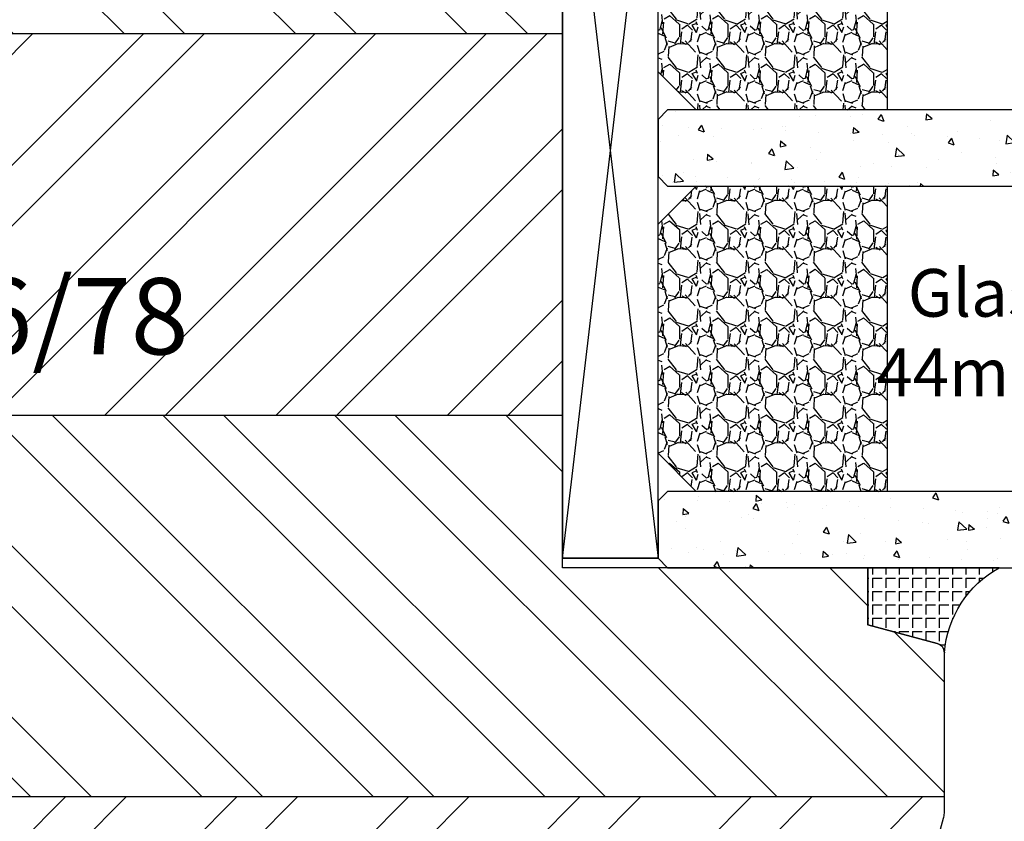
# Model space of a CAD drawing. Units: millimetres. Extents: x -647 to 1241, y 40 to 460.
# Drawn here: x 464 to 515, y 95 to 137 of the extents above; entities that cross this region are included whole.
import ezdxf

# ---------------------------------------------------------------- set-up
doc = ezdxf.new("R2010")
doc.units = ezdxf.units.MM
doc.header["$LTSCALE"] = 10
for name, color, linetype in [('Aluhalter', 3, 'Continuous'), ('Bemaßung', 1, 'Continuous'), ('Glas', 150, 'Continuous'), ('Schraffur', 251, 'Continuous'), ('Silikon', 10, 'Continuous'), ('Sprosse', 84, 'Continuous')]:
    doc.layers.add(name, color=color, linetype=linetype)
doc.styles.add('RomanS', font='romans.shx', dxfattribs={"width": 0.7})

# ---------------------------------------------------------------- blocks, each defined once
blk = doc.blocks.new('Glas 44mm')
at = {"layer": 'Glas'}
h = blk.add_hatch(dxfattribs=at)
h.set_pattern_fill('AR-CONC', color=256, scale=0.02, style=0)
h.set_pattern_definition([(50, (-8.00000113354156, -2.175113423e-07), (3.64369337992008, -0.3187817107780617), [0.381, -4.190999999999998]), (355, (-8.00000113354156, -2.175113423e-07), (-0.70485651951334, 3.821132857643598), [0.3048, -3.352799999999998]), (100.451, (-7.696361133541586, -0.0265652175113474), (2.938850033319181, 3.502333756405836), [0.3237999999999999, -3.561799999999995]), (46.18419999999999, (-8.00000113354156, 1.015999782488617), (5.421580817842596, -0.8408465586545428), [0.5714999999999996, -6.286499999999996]), (96.6356, (-7.548203133541561, 0.9459297824886336), (4.748084689324741, 4.948511117800983), [0.4857000000000001, -5.342699999999998]), (351.184, (-8.00000113354156, 1.015999782488617), (4.748092116278677, 4.948502357211953), [0.4572, -5.0292]), (21, (-7.492001133541577, 0.7619997824886015), (3.032297596707665, -2.045310370335247), [0.381, -4.190999999999998]), (326, (-7.492001133541577, 0.7619997824886015), (1.236040566952941, 3.683759322446384), [0.3048, -3.352799999999998]), (71.45140000000002, (-7.239311133541548, 0.5915577824886215), (4.268329815402489, 1.638457154321149), [0.3237999999999995, -3.561799999999993]), (37.5, (-8.00000113354156, -2.175113423e-07), (0.0617720650118363, 1.691100777463059), [0, -3.312159999999998, 0, -3.403599999999998, 0, -3.365499999999998]), (7.499999999999999, (-8.00000113354156, -2.175113423e-07), (1.336393250206113, 2.00361149636239), [0, -1.940559999999999, 0, -3.235959999999998, 0, -1.282699999999999]), (327.5, (-9.132841133541543, -2.175113423e-07), (2.711811903337423, -0.1145748798534692), [0, -1.27, 0, -3.9624, 0, -5.257799999999996]), (317.5, (-9.640841133541583, -2.175113423e-07), (2.962583627720361, 0.5085298206666603), [0, -1.650999999999999, 0, -2.63144, 0, -3.7338])])
h.paths.add_polyline_path([(-44.00000113354128, 5.499999782488655), (-43.50000113354126, 4.999999782488653), (-40.50000113354172, 4.999999782488653), (-40.00000113354173, 5.499999782488655), (-40.00000113354173, 26.00455060265814), (-44.00000113354128, 26.00455060265814)])
h = blk.add_hatch(dxfattribs=at)
h.set_pattern_fill('AR-CONC', color=256, scale=0.02, style=0)
h.set_pattern_definition([(50, (-2.000001133541557, -2.175113423e-07), (3.64369337992008, -0.3187817107780617), [0.381, -4.190999999999998]), (355, (-2.000001133541557, -2.175113423e-07), (-0.70485651951334, 3.821132857643598), [0.3048, -3.352799999999998]), (100.451, (-1.696361133541584, -0.0265652175113474), (2.938850033319181, 3.502333756405836), [0.3237999999999999, -3.561799999999997]), (46.18419999999999, (-2.000001133541557, 1.015999782488617), (5.421580817842596, -0.8408465586545428), [0.5714999999999995, -6.286499999999991]), (96.6356, (-1.548203133541561, 0.9459297824886336), (4.748084689324741, 4.948511117800983), [0.4857000000000001, -5.342699999999998]), (351.184, (-2.000001133541557, 1.015999782488617), (4.748092116278677, 4.948502357211953), [0.4572, -5.0292]), (21, (-1.492001133541575, 0.7619997824886015), (3.032297596707665, -2.045310370335247), [0.381, -4.190999999999998]), (326, (-1.492001133541575, 0.7619997824886015), (1.236040566952941, 3.683759322446384), [0.3048, -3.352799999999998]), (71.45140000000002, (-1.23931113354156, 0.5915577824886215), (4.268329815402489, 1.638457154321149), [0.3237999999999994, -3.561799999999993]), (37.5, (-2.000001133541557, -2.175113423e-07), (0.0617720650118363, 1.691100777463059), [0, -3.312159999999998, 0, -3.403599999999998, 0, -3.365499999999998]), (7.499999999999999, (-2.000001133541557, -2.175113423e-07), (1.336393250206113, 2.00361149636239), [0, -1.940559999999999, 0, -3.235959999999998, 0, -1.282699999999999]), (327.5, (-3.13284113354156, -2.175113423e-07), (2.711811903337423, -0.1145748798534692), [0, -1.27, 0, -3.9624, 0, -5.257799999999996]), (317.5, (-3.640841133541584, -2.175113423e-07), (2.962583627720361, 0.5085298206666603), [0, -1.650999999999999, 0, -2.63144, 0, -3.7338])])
h.paths.add_polyline_path([(-20.00000113354196, 26.00455060265814), (-24.0000011335415, 26.00455060265814), (-24.0000011335415, 5.499999782488658), (-23.5000011335415, 4.999999782488653), (-20.50000113354196, 4.999999782488653), (-20.00000113354196, 5.499999782488655)])
h = blk.add_hatch(dxfattribs=at)
h.set_pattern_fill('AR-CONC', color=256, scale=0.02, style=0)
h.set_pattern_definition([(50, (1.999998866458438, -2.175113423e-07), (3.64369337992008, -0.3187817107780617), [0.381, -4.190999999999998]), (355, (1.999998866458438, -2.175113423e-07), (-0.70485651951334, 3.821132857643598), [0.3048, -3.352799999999998]), (100.451, (2.303638866458399, -0.0265652175113474), (2.938850033319181, 3.502333756405836), [0.3237999999999999, -3.561799999999997]), (46.18419999999999, (1.999998866458438, 1.015999782488617), (5.421580817842596, -0.8408465586545428), [0.5714999999999995, -6.286499999999991]), (96.6356, (2.451796866458437, 0.9459297824886336), (4.748084689324741, 4.948511117800983), [0.4857000000000001, -5.342699999999998]), (351.184, (1.999998866458438, 1.015999782488617), (4.748092116278677, 4.948502357211953), [0.4572, -5.0292]), (21, (2.507998866458404, 0.7619997824886015), (3.032297596707665, -2.045310370335247), [0.381, -4.190999999999998]), (326, (2.507998866458404, 0.7619997824886015), (1.236040566952941, 3.683759322446384), [0.3048, -3.352799999999998]), (71.45140000000002, (2.760688866458451, 0.5915577824886215), (4.268329815402489, 1.638457154321149), [0.3237999999999994, -3.561799999999993]), (37.5, (1.999998866458438, -2.175113423e-07), (0.0617720650118363, 1.691100777463059), [0, -3.312159999999998, 0, -3.403599999999998, 0, -3.365499999999998]), (7.499999999999999, (1.999998866458438, -2.175113423e-07), (1.336393250206113, 2.00361149636239), [0, -1.940559999999999, 0, -3.235959999999998, 0, -1.282699999999999]), (327.5, (0.8671588664584533, -2.175113423e-07), (2.711811903337423, -0.1145748798534692), [0, -1.27, 0, -3.9624, 0, -5.257799999999996]), (317.5, (0.3591588664583867, -2.175113423e-07), (2.962583627720361, 0.5085298206666603), [0, -1.650999999999999, 0, -2.63144, 0, -3.7338])])
h.paths.add_polyline_path([(-1.1335412751e-06, 26.00455060265814), (-4.00000113354082, 26.00455060265814), (-4.00000113354082, 5.499999782488658), (-3.500001133540818, 4.999999782488653), (-0.5000011335412893, 4.999999782488653), (-1.1335412751e-06, 5.499999782488648)])
h = blk.add_hatch(dxfattribs=at)
h.set_pattern_fill('GRAVEL', color=251, scale=0.1, style=0)
h.set_pattern_definition([(228.0128, (-32.4212011335415, 4.53999978248873), (-20.32001726589601, -22.86002808951258), [0.341721, -33.8305]), (184.9697, (-32.64980113354148, 4.285999782488715), (30.48004930617913, 2.539982075387456), [0.5864050000000001, -58.05399999999998]), (132.5104, (-33.23400113354149, 4.235199782488733), (25.3999815183317, -27.94002729246042), [0.413482, -40.93469999999999]), (267.2737, (-34.22460113354151, 3.600199782488741), (2.539988970828169, 50.79998365336643), [0.5340050000000001, -52.8664]), (292.8337, (-34.25000113354151, 3.066799782488715), (-12.7000360555019, 30.48001733005111), [0.5236340000000002, -51.8398]), (357.2737, (-34.04680113354152, 2.584199782488775), (-50.79998365336643, 2.539988970828173), [0.5340050000000001, -52.8664]), (37.6942, (-33.5134011335415, 2.558799782488787), (-33.02002086123994, -25.39997735698489), [0.706194, -69.91310000000001]), (72.2553, (-32.95460113354148, 2.990599782488743), (17.78003556546719, 55.88001620603638), [0.6667200000000002, -66.0053]), (121.4296, (-32.7514011335415, 3.625599782488731), (-20.32000523526448, 33.01996115997269), [0.535813, -53.04549999999998]), (175.2364, (-33.03080113354152, 4.082799782488788), (27.93997805305446, -2.539976162721154), [0.6117129999999987, -29.97389999999994]), (222.3974, (-33.6404011335415, 4.133599782488771), (-30.48000091723971, -27.93996365063697), [0.7910780000000001, -78.3168]), (138.8141, (-31.71000113354149, 3.574799782488751), (-17.77998867422473, 15.239976557124), [0.270005, -26.7306]), (171.4692, (-31.91320113354152, 3.752599782488799), (33.01994959559142, -5.080012800045698), [0.5136819999999988, -50.8545999999999]), (225, (-32.4212011335415, 3.828799782488771), (-5e-16, -2.539998268700193), [0.3592090000000001, -3.232889999999998]), (203.1986, (-32.59900113354149, 4.133599782488771), (12.70004282559083, 5.080022274306261), [0.1934409999999998, -19.15059999999996]), (291.8014, (-32.77680113354148, 4.057399782488793), (-2.540001781894509, 7.620004908731861), [0.273566, -13.4048]), (30.9638, (-32.67520113354152, 3.803399782488781), (7.619991954808226, 5.080003958660552), [0.44432, -14.36629999999997]), (161.5651, (-32.29420113354149, 4.031999782488806), (5.080002318180981, -2.539996222465076), [0.3212869999999997, -7.71089999999999]), (16.3895, (-34.25000113354151, 4.057399782488793), (25.40001401396935, 7.619984149967804), [0.4500880000000003, -44.55879999999999]), (70.3462, (-33.81820113354149, 4.184399782488751), (-10.15997168867651, -27.939960488545), [0.377599, -37.3822]), (293.1986, (-32.29420113354149, 4.53999978248873), (-5.080022274306261, 12.70004282559083), [0.38688, -18.9572]), (343.6105, (-32.14180113354149, 4.184399782488751), (-25.40001401396935, 7.619984149967812), [0.4500879999999995, -44.55879999999988]), (339.4440000000001, (-34.25000113354151, 2.482599782488703), (-12.70001576425591, 5.079993836050136), [0.4340350000000001, -21.2677]), (294.7751, (-33.84360113354149, 2.330199782488759), (-12.69997040362684, 27.93998702615667), [0.3636719999999992, -36.0035999999999]), (66.8014, (-32.2688011335415, 1.999999782488768), (5.080022274306266, 12.70004282559083), [0.38688, -18.9572]), (17.354, (-32.1164011335415, 2.35559978248875), (-33.02000178185996, -10.15998467560563), [0.425783, -42.15239999999996]), (69.444, (-33.5134011335415, 1.999999782488768), (-5.079993836050143, -12.70001576425591), [0.217018, -21.4848]), (101.3098999999998, (-32.4212011335415, 1.999999782488768), (-2.539987462887348, 10.15996746090262), [0.129515, -12.822]), (165.9638, (-32.44660113354149, 2.126999782488721), (7.620005354697172, -2.539995604123641), [0.5236340000000002, -9.94905]), (186.009, (-32.95460113354148, 2.253999782488789), (25.39996254442795, 2.539994068547858), [0.485267, -48.0414]), (303.6901, (-32.67520113354152, 3.574799782488751), (-2.540000871307233, 5.079995099231839), [0.366324, -8.791780000000001]), (353.1572, (-32.47200113354149, 3.269999782488751), (43.18001785664342, -5.08002275165484), [0.639557, -63.316]), (60.94540000000001, (-31.83700113354149, 3.193799782488781), (-10.15997636582909, -17.77995761083413), [0.261508, -25.8894]), (90, (-31.71000113354149, 3.422399782488807), (-2.54, 2.54), [0.1524, -2.387599999999999]), (120.2564, (-33.00540113354151, 2.330199782488759), (10.15997846683611, -17.77999103247756), [0.352867, -34.9339]), (48.01279999999999, (-33.1832011335415, 2.634999782488759), (20.32001726589601, 22.86002808951258), [0.6834430000000002, -33.48880000000001]), (0, (-32.7260011335415, 3.142999782488799), (2.54, 2.54), [0.6604000000000001, -1.879599999999999]), (325.3048, (-32.06560113354152, 3.142999782488799), (-25.39995599095369, 17.78000169048476), [0.40161, -39.7593]), (254.0546, (-31.73540113354147, 2.914399782488771), (-2.540006479701474, -10.16002420320363), [0.369829, -18.1217]), (207.6459999999999, (-31.83700113354149, 2.558799782488787), (-48.25998304902272, -25.40001597472339), [0.6021450000000002, -59.61249999999999]), (175.4261, (-32.37040113354152, 2.279399782488773), (-33.02000760474751, 2.539987711219461), [0.6370289999999988, -63.06579999999989]), (175.4261, (-32.37040113354152, 2.279399782488773), (-33.02000760474751, 2.539987711219461), [0.6370289999999988, -63.06579999999989])])
h.paths.add_polyline_path([(-40.00000113354173, 16.99999978248865), (-24.0000011335415, 16.99999978248865), (-24.0000011335415, 6.999999782488655), (-26.00000113354151, 4.999999782488653), (-38.00000113354173, 4.999999782488653), (-40.00000113354173, 6.999999782488655)])
h = blk.add_hatch(dxfattribs=at)
h.set_pattern_fill('GRAVEL', color=251, scale=0.1, style=0)
h.set_pattern_definition([(228.0128, (-6.421201133540817, 4.53999978248873), (-20.32001726589601, -22.86002808951258), [0.341721, -33.8305]), (184.9697, (-6.64980113354079, 4.285999782488715), (30.48004930617913, 2.539982075387456), [0.5864050000000001, -58.05399999999998]), (132.5104, (-7.234001133540798, 4.235199782488733), (25.3999815183317, -27.94002729246042), [0.413482, -40.93469999999999]), (267.2737, (-8.22460113354083, 3.600199782488741), (2.539988970828169, 50.79998365336643), [0.5340050000000001, -52.8664]), (292.8337, (-8.25000113354082, 3.066799782488715), (-12.7000360555019, 30.48001733005111), [0.5236340000000002, -51.8398]), (357.2737, (-8.046801133540768, 2.584199782488775), (-50.79998365336643, 2.539988970828173), [0.5340050000000001, -52.8664]), (37.6942, (-7.513401133540809, 2.558799782488787), (-33.02002086123994, -25.39997735698489), [0.706194, -69.91310000000001]), (72.2553, (-6.954601133540791, 2.990599782488743), (17.78003556546719, 55.88001620603638), [0.6667200000000002, -66.0053]), (121.4296, (-6.751401133540809, 3.625599782488731), (-20.32000523526448, 33.01996115997269), [0.535813, -53.04549999999998]), (175.2364, (-7.030801133540817, 4.082799782488788), (27.93997805305446, -2.539976162721154), [0.6117129999999987, -29.97389999999995]), (222.3974, (-7.640401133540819, 4.133599782488771), (-30.48000091723971, -27.93996365063697), [0.7910780000000001, -78.3168]), (138.8141, (-5.710001133540798, 3.574799782488751), (-17.77998867422473, 15.239976557124), [0.270005, -26.7306]), (171.4692, (-5.913201133540837, 3.752599782488799), (33.01994959559142, -5.080012800045698), [0.5136819999999985, -50.8545999999999]), (225, (-6.421201133540817, 3.828799782488771), (-5e-16, -2.539998268700193), [0.3592090000000001, -3.232889999999998]), (203.1986, (-6.599001133540808, 4.133599782488771), (12.70004282559083, 5.080022274306261), [0.1934409999999997, -19.15059999999996]), (291.8014, (-6.776801133540798, 4.057399782488793), (-2.540001781894509, 7.620004908731861), [0.273566, -13.4048]), (30.9638, (-6.675201133540781, 3.803399782488781), (7.619991954808226, 5.080003958660552), [0.4443199999999993, -14.36629999999997]), (161.5651, (-6.294201133540807, 4.031999782488806), (5.080002318180981, -2.539996222465076), [0.3212869999999996, -7.710899999999987]), (16.3895, (-8.25000113354082, 4.057399782488793), (25.40001401396935, 7.619984149967804), [0.4500880000000003, -44.55879999999999]), (70.3462, (-7.818201133540807, 4.184399782488751), (-10.15997168867651, -27.939960488545), [0.377599, -37.3822]), (293.1986, (-6.294201133540807, 4.53999978248873), (-5.080022274306261, 12.70004282559083), [0.38688, -18.9572]), (343.6105, (-6.141801133540809, 4.184399782488751), (-25.40001401396935, 7.619984149967812), [0.4500879999999994, -44.55879999999989]), (339.4440000000001, (-8.25000113354082, 2.482599782488703), (-12.70001576425591, 5.079993836050136), [0.4340350000000001, -21.2677]), (294.7751, (-7.843601133540801, 2.330199782488759), (-12.69997040362684, 27.93998702615667), [0.3636719999999991, -36.0035999999999]), (66.8014, (-6.268801133540817, 1.999999782488768), (5.080022274306266, 12.70004282559083), [0.38688, -18.9572]), (17.354, (-6.116401133540819, 2.35559978248875), (-33.02000178185996, -10.15998467560563), [0.425783, -42.15239999999996]), (69.444, (-7.513401133540809, 1.999999782488768), (-5.079993836050143, -12.70001576425591), [0.217018, -21.4848]), (101.3098999999998, (-6.421201133540817, 1.999999782488768), (-2.539987462887348, 10.15996746090262), [0.129515, -12.822]), (165.9638, (-6.446601133540807, 2.126999782488721), (7.620005354697172, -2.539995604123641), [0.5236340000000002, -9.94905]), (186.009, (-6.954601133540791, 2.253999782488789), (25.39996254442795, 2.539994068547858), [0.485267, -48.0414]), (303.6901, (-6.675201133540781, 3.574799782488751), (-2.540000871307233, 5.079995099231839), [0.366324, -8.791780000000001]), (353.1572, (-6.472001133540798, 3.269999782488751), (43.18001785664342, -5.08002275165484), [0.639557, -63.316]), (60.94540000000001, (-5.837001133540809, 3.193799782488781), (-10.15997636582909, -17.77995761083413), [0.261508, -25.8894]), (90, (-5.710001133540798, 3.422399782488807), (-2.54, 2.54), [0.1524, -2.387599999999999]), (120.2564, (-7.005401133540829, 2.330199782488759), (10.15997846683611, -17.77999103247756), [0.352867, -34.9339]), (48.01279999999999, (-7.183201133540817, 2.634999782488759), (20.32001726589601, 22.86002808951258), [0.6834430000000002, -33.48880000000001]), (0, (-6.726001133540817, 3.142999782488799), (2.54, 2.54), [0.6604000000000001, -1.879599999999999]), (325.3048, (-6.065601133540782, 3.142999782488799), (-25.39995599095369, 17.78000169048476), [0.40161, -39.7593]), (254.0546, (-5.73540113354079, 2.914399782488771), (-2.540006479701474, -10.16002420320363), [0.369829, -18.1217]), (207.6459999999999, (-5.837001133540809, 2.558799782488787), (-48.25998304902272, -25.40001597472339), [0.6021450000000002, -59.61249999999999]), (175.4261, (-6.370401133540781, 2.279399782488773), (-33.02000760474751, 2.539987711219461), [0.6370289999999988, -63.06579999999989]), (175.4261, (-6.370401133540781, 2.279399782488773), (-33.02000760474751, 2.539987711219461), [0.6370289999999988, -63.06579999999989])])
h.paths.add_polyline_path([(-20.00000113354196, 16.99999978248865), (-4.00000113354082, 16.99999978248865), (-4.00000113354082, 6.999999782488655), (-6.00000113354082, 4.999999782488653), (-18.00000113354196, 4.999999782488653), (-20.00000113354196, 6.999999782488655)])
at = {"layer": 'Aluhalter'}
for p, q in [((-0.5000011335415026, -2.175113423e-07), (-43.00000113354125, 4.999999782488425)), ((-43.00000113354125, -2.175113423e-07), (-0.5000011335415026, 4.999999782488653))]:
    blk.add_line(p, q, dxfattribs=at)
blk.add_lwpolyline([(-43.00000113354125, -2.175113423e-07), (-0.5000011335415026, -2.175113423e-07), (-0.5000011335415026, 4.999999782488653), (-43.00000113354125, 4.999999782488653)], close=True, dxfattribs=at)
at = {"layer": 'Glas'}
for p, q in [((-43.00000113354125, 4.999999782488425), (-43.00000113354125, -2.175113423e-07)), ((-0.5000011335415026, 4.999999782488653), (-0.5000011335415026, -2.175113423e-07)), ((-0.5000011335415026, -2.175113423e-07), (-43.00000113354125, -2.175113423e-07))]:
    blk.add_line(p, q, dxfattribs=at)
for points in [[(-40.00000113354173, 26.00455060265814), (-40.00000113354173, 5.499999782488655), (-40.50000113354172, 4.999999782488653), (-43.50000113354126, 4.999999782488653), (-44.00000113354128, 5.499999782488655), (-44.00000113354128, 26.00455060265814)], [(-24.0000011335415, 26.00455060265814), (-24.0000011335415, 5.499999782488655), (-23.5000011335415, 4.999999782488653), (-20.50000113354196, 4.999999782488653), (-20.00000113354196, 5.499999782488655), (-20.00000113354196, 26.00455060265814)], [(-4.00000113354082, 26.00455060265814), (-4.00000113354082, 5.499999782488655), (-3.500001133540818, 4.999999782488653), (-0.5000011335412893, 4.999999782488653), (-1.1335412751e-06, 5.499999782488655), (-1.1335412751e-06, 26.00455060265814)]]:
    blk.add_lwpolyline(points, dxfattribs=at)
at = {"layer": 'Glas', "color": 251}
for points in [[(-40.00000113354173, 16.99999978248865), (-24.0000011335415, 16.99999978248865), (-24.0000011335415, 6.999999782488655), (-26.00000113354151, 4.999999782488653), (-38.00000113354173, 4.999999782488653), (-40.00000113354173, 6.999999782488655)], [(-20.00000113354196, 16.99999978248865), (-4.00000113354082, 16.99999978248865), (-4.00000113354082, 6.999999782488655), (-6.00000113354082, 4.999999782488653), (-18.00000113354196, 4.999999782488653), (-20.00000113354196, 6.999999782488655)]]:
    blk.add_lwpolyline(points, close=True, dxfattribs=at)

msp = doc.modelspace()

# ---------------------------------------------------------------- hatches: boundary and pattern name
at = {"layer": 'Schraffur'}
h = msp.add_hatch(dxfattribs=at)
h.set_pattern_fill('STEEL', color=84, scale=2, angle=270, style=0)
h.set_pattern_definition([(315, (0, 40.00000000000006), (4.490128060534577, 4.490128060534575), []), (315, (3.174999999999998, 40.00000000000006), (4.490128060534577, 4.490128060534575), [])])
h.paths.add_polyline_path([(492.3398171631794, 154.4004429351991), (491.3398171631794, 155.4004429351989), (437.3398171631794, 155.4004429351989), (436.3398171631795, 154.4004429351991), (436.3398171631795, 136.4004429351995), (492.3398171631794, 136.4004429351995)])
h.paths.add_polyline_path([(512.3398171631786, 103.9450055813161, 0.3394559008842303), (511.9692238413445, 104.4279692566022), (508.3398171631785, 105.400442935199), (508.3398171631785, 108.400442935199), (492.3398171631794, 108.400442935199), (492.3398171631794, 116.4004429351995), (420.3398171631802, 116.4004429351995), (420.3398171631802, 115.400442935199), (416.7104104850143, 114.4279692566022, 0.3394559008842303), (416.3398171631802, 113.9450055813161), (416.3398171631794, 96.40044293519958), (512.3398171631794, 96.40044293519958)])
h = msp.add_hatch(dxfattribs=at)
h.set_pattern_fill('STEEL', color=84, scale=2, style=0)
h.set_pattern_definition([(45, (0, 40.00000000000006), (-4.490128060534575, 4.490128060534575), []), (45, (0, 43.17500000000005), (-4.490128060534575, 4.490128060534575), [])])
h.paths.add_polyline_path([(492.3398171631794, 136.4004429351995), (436.3398171631795, 136.4004429351995), (436.3398171631795, 118.400442935199), (420.3398171631802, 118.400442935199), (420.3398171631802, 116.4004429351995), (492.3398171631794, 116.4004429351995)])
h.paths.add_polyline_path([(509.0088239805536, 86.29766693366543, 0.0398800410148563), (512.3029922340215, 95.26794100506419, 0.0681614813839695), (512.3398171631794, 95.53681603720162), (512.3398171631794, 96.40044293519958), (416.3398171631794, 96.40044293519958), (416.3398171631794, 95.53681603720162, 0.0681614813839695), (416.3766420923384, 95.26794100506419, 0.0398800410148563), (419.6708103458055, 86.29766693366543, 0.2459366745297853), (421.8746826126585, 84.59838247461815), (432.9606775384873, 82.64362246119737, -0.3152987888789831), (434.5829966891773, 81.021303310507), (434.7843277012186, 79.87949840219954, 0.3639702342662632), (437.7387509602557, 77.40044293519992), (490.9408833661045, 77.40044293519992, 0.3639702342662632), (493.8953066251415, 79.87949840219954), (494.0966376371815, 81.021303310507, -0.3152987888789832), (495.7189567878726, 82.64362246119737), (506.8049517137004, 84.59838247461815, 0.2459366745297853)])
h.paths.add_polyline_path([(480.9495511304783, 135.8331159472201), (480.9495511304783, 136.4004429351995), (480.7730437465411, 136.4004429351995, -0.1519679821620238)])
h.paths.add_polyline_path([(457.492389899553, 124.5818223337536), (472.292389899553, 124.5818223337536), (472.292389899553, 116.4865842385155), (457.492389899553, 116.4865842385155)], flags=24)
at = {"layer": 'Silikon'}
h = msp.add_hatch(dxfattribs=at)
h.set_pattern_fill('ANGLE', color=256, scale=0.1, angle=-90.00000000000001, style=0)
h.set_pattern_definition([(270, (386.3398168753056, 215.420894326511), (0.6985000000000002, 1.31e-14), [0.508, -0.1905]), (360, (386.3398168753056, 215.420894326511), (-1.31e-14, 0.6985000000000002), [0.508, -0.1905])])
edge = h.paths.add_edge_path()
edge.add_line((508.3398171631785, 105.4004432031418), (511.9692238413445, 104.4279695245453))
edge.add_arc((511.8398171631787, 103.945005849259), 0.4999999999998657, -1.949729266925715e-11, 75.00033744030691, ccw=False)
edge.add_arc((517.9107601362884, 103.5035609988601), 5.588405780326496, 118.80583022901149, 175.4693151975496, ccw=False)
edge.add_line((515.2180268146535, 108.4004443366723), (508.3398171631785, 108.4004432031418))
edge.add_line((508.3398171631785, 108.4004432031418), (508.3398171631785, 105.4004432031418))

# ---------------------------------------------------------------- linework, layer by layer
at = {"layer": 'Schraffur', "color": 84}
for p, q in [((436.3398171631795, 136.4004429351995), (492.3398171631794, 136.4004429351995)), ((420.3398171631802, 116.4004429351995), (492.3398171631794, 116.4004429351995)), ((416.3398171631794, 96.40044293519958), (512.3398171631794, 96.40044293519958))]:
    msp.add_line(p, q, dxfattribs=at)
at = {"layer": 'Silikon'}
msp.add_lwpolyline([(508.3398171631785, 105.4004432031418), (511.9692238413445, 104.4279695245453, -0.3394559008843801), (512.3398171631786, 103.9450058492589, -0.2524051979309491), (515.2180268146535, 108.4004443366723), (508.3398171631785, 108.4004432031418), (508.3398171631785, 108.4004432031418)], format="xyb", close=True, dxfattribs=at)
at = {"layer": 'Sprosse', "linetype": 'Continuous'}
msp.add_lwpolyline([(509.0088239805536, 86.29766693366543, 0.0398800410148563), (512.3029922340215, 95.26794100506419, 0.0681614813839695), (512.3398171631794, 95.53681603720162), (512.3398171631786, 103.9450055813161, 0.3394559008842303), (511.9692238413445, 104.4279692566022), (508.3398171631785, 105.400442935199), (508.3398171631785, 108.400442935199), (492.3398171631794, 108.400442935199), (492.3398171631794, 154.4004429351989), (491.3398171631794, 155.4004429351989), (437.3398171631794, 155.4004429351989), (436.3398171631795, 154.4004429351989), (436.3398171631795, 118.400442935199), (420.3398171631802, 118.400442935199), (420.3398171631802, 115.400442935199), (416.7104104850143, 114.4279692566022, 0.3394559008842303), (416.3398171631802, 113.9450055813161), (416.3398171631794, 95.53681603720162, 0.0681614813839695), (416.3766420923384, 95.26794100506419, 0.0398800410148563), (419.6708103458055, 86.29766693366543, 0.2459366745297853)], format="xyb", dxfattribs=at)

# ---------------------------------------------------------------- block references
at = {"layer": 'Bemaßung', "rotation": 270}
msp.add_blockref('Glas 44mm', (492.3398171631791, 108.400442935199), dxfattribs=at)

# ---------------------------------------------------------------- texts
at = {"layer": 'Bemaßung', "insert": (458.492389899553, 123.5818223337536), "char_height": 4, "width": 16.4979266808964, "attachment_point": 1, "style": 'RomanS'}
msp.add_mtext('96/78', dxfattribs=at)
at = {"layer": 'Glas', "insert": (513.8420923557524, 120.4004440687404), "char_height": 2.5, "width": 9.004550820169523, "attachment_point": 5, "style": 'RomanS'}
msp.add_mtext('Glas\\P44mm', dxfattribs=at)

doc.saveas('drawing.dxf')
